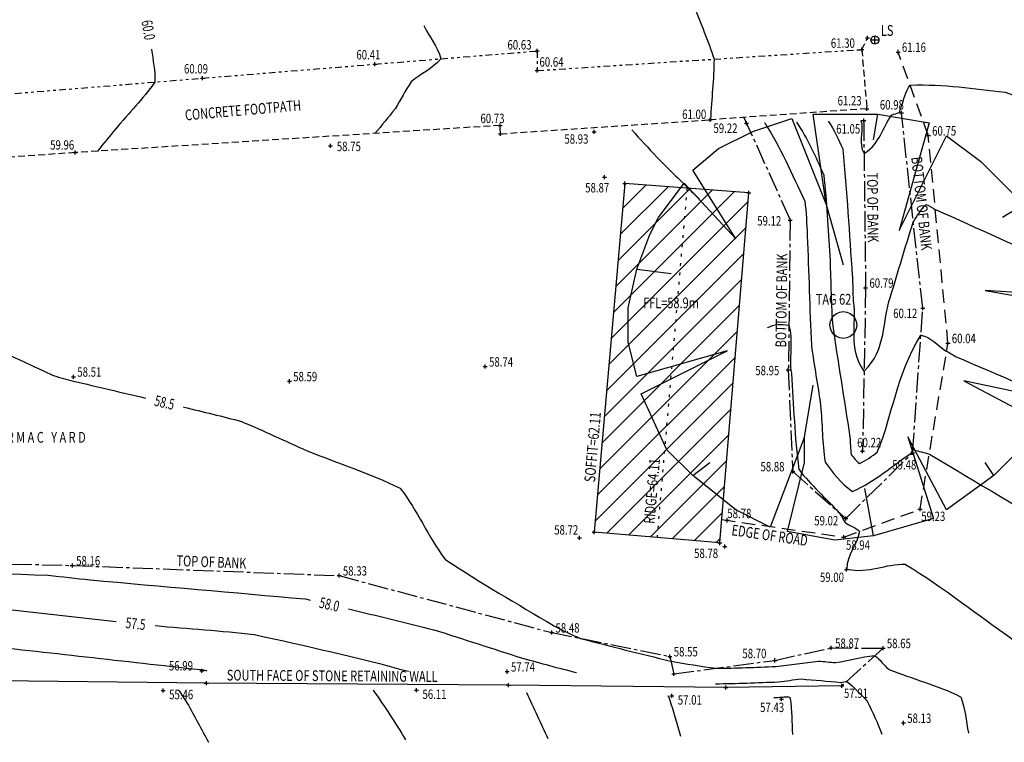
# Model space of a CAD drawing. Extents: x 564798 to 567850, y 571555 to 571964.
# Drawn here: x 564907 to 564943, y 571813 to 571840 of the extents above; entities that cross this region are included whole.
import ezdxf
from ezdxf.enums import TextEntityAlignment as Align

# ---------------------------------------------------------------- set-up
doc = ezdxf.new("R2010")
doc.units = 0
doc.header["$MEASUREMENT"] = 0
for name, pattern in [('CENTER2', [1.125, 0.75, -0.125, 0.125, -0.125]), ('DASHED', [0.75, 0.5, -0.25]), ('DASHED2', [0.375, 0.25, -0.125]), ('DIVIDE2', [0.625, 0.25, -0.125, 0, -0.125, 0, -0.125]), ('DOT', [0.25, 0, -0.25])]:
    doc.linetypes.add(name, pattern=pattern)
doc.layers.get('0').update_dxf_attribs({"linetype": 'CONTINUOUS'})
for name, color, linetype in [('3D_CONTOURS', 8, 'CONTINUOUS'), ('S_BANKS', 54, 'CENTER2'), ('S_BUILDING', 6, 'CONTINUOUS'), ('S_CROSSES', 7, 'CONTINUOUS'), ('S_KERBS', 7, 'DIVIDE2'), ('S_LEVELS', 7, 'CONTINUOUS'), ('S_PATHS', 7, 'DASHED2'), ('S_ROADS', 4, 'DASHED'), ('S_TEXT', 4, 'CONTINUOUS'), ('S_TREE_TAG_#', 1, 'CONTINUOUS'), ('S_TREES', 3, 'CONTINUOUS'), ('S_UTILITIES', 1, 'DIVIDE2'), ('S_WALLS', 1, 'CONTINUOUS')]:
    doc.layers.add(name, color=color, linetype=linetype)
doc.styles.get("Standard").update_dxf_attribs({"font": 'txt.shx', "width": 0.75, "height": 0.2})

# ---------------------------------------------------------------- blocks, each defined once
blk = doc.blocks.new('S061')
at = {"color": 0, "linetype": 'Continuous'}
for p, q in [((-0.5, 0), (0.5, 0)), ((0, -0.5), (0, 0.5))]:
    blk.add_line(p, q, dxfattribs=at)
blk = doc.blocks.new('020')
at = {"color": 0, "linetype": 'Continuous'}
for p, q in [((-0.04, 0.28), (-0.07, 0.49)), ((-0.07, 0.49), (0.08, 0.49)), ((0.07, 0.43), (0.08, 0.49)), ((0.08, 0.49), (0.2, 0.47)), ((-0.21, 0.45), (-0.12, 0.48)), ((-0.12, 0.48), (-0.04, 0.28)), ((0.2, 0.47), (0.13, 0.22)), ((-0.29, 0.41), (-0.21, 0.45)), ((0.13, 0.22), (0.24, 0.44)), ((0.24, 0.44), (0.32, 0.38)), ((-0.35, 0.36), (-0.29, 0.41)), ((0.32, 0.38), (0.35, 0.35)), ((-0.25, 0.2), (-0.35, 0.36)), ((0.35, 0.35), (0.42, 0.28)), ((-0.43, 0.25), (-0.37, 0.33)), ((-0.37, 0.33), (-0.25, 0.2)), ((-0.04, 0.28), (0, 0.14)), ((0.42, 0.28), (0.37, 0.25)), ((0.42, 0.28), (0.47, 0.17)), ((-0.45, 0.21), (-0.43, 0.25)), ((-0.48, 0.13), (-0.45, 0.21)), ((0.47, 0.17), (0.49, 0.07)), ((-0.5, 0.04), (-0.48, 0.13)), ((-0.48, 0.13), (-0.4, 0.12)), ((0.49, 0.07), (0.33, 0.08)), ((0.33, 0.08), (0.5, 0.05)), ((0.5, 0.05), (0.5, -0.04)), ((-0.5, -0.04), (-0.5, 0.04)), ((-0.48, -0.12), (-0.5, -0.04)), ((0.5, -0.04), (0.48, -0.13)), ((-0.27, -0.06), (-0.48, -0.12)), ((-0.47, -0.16), (-0.27, -0.06)), ((0.47, -0.17), (0.28, -0.13)), ((0.28, -0.13), (0.45, -0.22)), ((0.48, -0.13), (0.47, -0.17)), ((-0.41, -0.29), (-0.47, -0.16)), ((-0.09, -0.26), (-0.07, -0.14)), ((0.45, -0.22), (0.41, -0.29)), ((-0.09, -0.26), (-0.17, -0.47)), ((-0.09, -0.32), (-0.09, -0.26)), ((0.24, -0.43), (0.15, -0.26)), ((0.15, -0.26), (0.21, -0.45)), ((-0.35, -0.35), (-0.41, -0.29)), ((0.41, -0.29), (0.35, -0.35)), ((-0.35, -0.35), (-0.31, -0.32)), ((-0.13, -0.48), (-0.09, -0.32)), ((0.35, -0.35), (0.33, -0.32)), ((-0.25, -0.43), (-0.35, -0.35)), ((0.35, -0.35), (0.24, -0.43)), ((0.07, -0.49), (0.05, -0.38)), ((-0.17, -0.47), (-0.25, -0.43)), ((0.21, -0.45), (0.07, -0.49)), ((-0.02, -0.5), (-0.13, -0.48)), ((0.07, -0.49), (-0.02, -0.5))]:
    blk.add_line(p, q, dxfattribs=at)
blk = doc.blocks.new('S028')
at = {"color": 0, "linetype": 'Continuous'}
for p, q in [((-0.35, 0.35), (-0.25, 0.43)), ((-0.25, 0.43), (-0.13, 0.48)), ((-0.13, 0.48), (0, 0.5)), ((0, 0.5), (0.13, 0.48)), ((0.13, 0.48), (0.25, 0.43)), ((0.25, 0.43), (0.35, 0.35)), ((-0.5, 0), (-0.48, 0.13)), ((-0.48, -0.13), (-0.5, 0)), ((-0.48, 0.13), (-0.43, 0.25)), ((-0.43, 0.25), (-0.35, 0.35)), ((0.35, 0.35), (0.43, 0.25)), ((0.43, 0.25), (0.48, 0.13)), ((0.48, 0.13), (0.5, 0)), ((0.5, 0), (0.48, -0.13)), ((-0.43, -0.25), (-0.48, -0.13)), ((-0.35, -0.35), (-0.43, -0.25)), ((-0.25, -0.43), (-0.35, -0.35)), ((0.35, -0.35), (0.25, -0.43)), ((0.43, -0.25), (0.35, -0.35)), ((0.48, -0.13), (0.43, -0.25)), ((-0.13, -0.48), (-0.25, -0.43)), ((0, -0.5), (-0.13, -0.48)), ((0.13, -0.48), (0, -0.5)), ((0.25, -0.43), (0.13, -0.48))]:
    blk.add_line(p, q, dxfattribs=at)
blk = doc.blocks.new('042')
at = {"color": 0, "linetype": 'Continuous'}
for p, q in [((-0.5, 0), (-0.48, 0.13)), ((-0.48, -0.13), (-0.5, 0)), ((-0.5, 0), (0.5, 0)), ((-0.48, 0.13), (-0.43, 0.25)), ((-0.43, 0.25), (-0.35, 0.35)), ((-0.35, 0.35), (-0.25, 0.43)), ((-0.25, 0.43), (-0.13, 0.48)), ((-0.13, 0.48), (0, 0.5)), ((0, 0.5), (0.13, 0.48)), ((0, -0.5), (0, 0.5)), ((0.13, 0.48), (0.25, 0.43)), ((0.25, 0.43), (0.35, 0.35)), ((0.35, 0.35), (0.43, 0.25)), ((0.43, 0.25), (0.48, 0.13)), ((0.48, 0.13), (0.5, 0)), ((0.5, 0), (0.48, -0.13)), ((-0.43, -0.25), (-0.48, -0.13)), ((-0.35, -0.35), (-0.43, -0.25)), ((-0.25, -0.43), (-0.35, -0.35)), ((-0.13, -0.48), (-0.25, -0.43)), ((0, -0.5), (-0.13, -0.48)), ((0.13, -0.48), (0, -0.5)), ((0.25, -0.43), (0.13, -0.48)), ((0.35, -0.35), (0.25, -0.43)), ((0.43, -0.25), (0.35, -0.35)), ((0.48, -0.13), (0.43, -0.25))]:
    blk.add_line(p, q, dxfattribs=at)

msp = doc.modelspace()

# ---------------------------------------------------------------- hatches: boundary and pattern name
at = {"layer": 'S_BUILDING'}
h = msp.add_hatch(dxfattribs=at)
h.set_pattern_fill('ANSI31', color=2, scale=5)
h.set_pattern_definition([(45, (0, 0), (-0.4419417382415922, 0.4419417382415922), [])])
h.paths.add_polyline_path([(564933.9500155377, 571833.8408153906), (564929.3377257261, 571834.1904150088), (564928.190342551, 571821.2242874689), (564932.8716060973, 571820.8178692835)])
h.paths.add_polyline_path([(564929.9129580372, 571829.4479891841), (564932.5129580372, 571829.4479891841), (564932.5129580372, 571830.047989184), (564929.9129580372, 571830.047989184)], flags=24)
h.paths.add_polyline_path([(564930.5268860759, 571821.4124443053), (564930.7743460585, 571824.3018670083), (564930.1765344647, 571824.3530656254), (564929.9290744821, 571821.4636429222)], flags=24)

# ---------------------------------------------------------------- linework, layer by layer
at = {"layer": '3D_CONTOURS'}
for points, start_tangent, end_tangent in [([(564931.9010273577, 571840.798216264, 61), (564931.9023857915, 571840.7946472041, 61), (564932.6510246454, 571838.8177140452, 61), (564932.652, 571838.814, 61), (564932.6521908244, 571838.80992695, 61), (564932.520464678, 571836.5690931163, 61), (564932.521, 571836.565, 61), (564932.5210069427, 571836.5649874856, 61), (564932.5259889427, 571836.5590090856, 61), (564932.526, 571836.559, 61)], (0.3557190737493354, -0.9345929277342703), (0.7726269268315485, -0.6348603247446142)), ([(564921.86269782, 571840.0478386544, 60.5), (564921.8637687789, 571840.0456102736, 60.5), (564922.4906626147, 571838.829605913, 60.5), (564922.491, 571838.827, 60.5), (564922.4895657594, 571838.8247342379, 60.5), (564921.3858484703, 571837.9697319412, 60.5), (564921.384, 571837.968, 60.5), (564921.3827579477, 571837.9663037693, 60.5), (564920.7881413889, 571836.9717564472, 60.5), (564920.787, 571836.97, 60.5), (564920.785702502, 571836.9682952734, 60.5), (564920.033420502, 571836.0526036733, 60.5), (564920.032, 571836.051, 60.5)], (0.4331702473914082, -0.9013121195095882), (-0.6630628652413506, -0.7485637158839122)), ([(564938.1, 571836.528, 61), (564938.1001032069, 571836.5278393823, 61), (564938.147930407, 571836.4341777823, 61), (564938.148, 571836.434, 61), (564938.1483564833, 571836.4319849766, 61), (564938.232426354, 571835.3079222256, 61), (564938.234, 571835.306, 61), (564938.2376820351, 571835.3072820441, 61), (564939.2717058642, 571836.7427148876, 61), (564939.274, 571836.745, 61), (564939.2744496383, 571836.745222952, 61), (564939.53656071, 571836.8257434476, 61), (564939.537, 571836.826, 61), (564939.5372178435, 571836.8263306377, 61), (564939.6108637981, 571837.0266393053, 61), (564939.611, 571837.027, 61), (564939.6115889235, 571837.0284845883, 61), (564939.9439174383, 571837.8477159898, 61), (564939.945, 571837.849, 61), (564939.95150207, 571837.8505997902, 61), (564943.4666856903, 571837.5909578096, 61), (564943.473, 571837.59, 61), (564943.4783386238, 571837.5883189201, 61), (564946.3439876051, 571836.4349811184, 61), (564946.3493648083, 571836.4333959821, 61)], (0.5405822224179375, -0.8412911866920297), (0.9591911965569296, -0.2827582862582201)), ([(564934.533, 571836.45, 59.5), (564934.5362067737, 571836.4450450953, 59.5), (564936.0218391737, 571833.5534922952, 59.5), (564936.024, 571833.548, 59.5), (564936.0244099541, 571833.5456848608, 59.5), (564936.1218457891, 571832.2543344778, 59.5), (564936.122, 571832.252, 59.5), (564936.1223453577, 571832.2446478195, 59.5), (564936.2745130557, 571828.1733468787, 59.5), (564936.275, 571828.166, 59.5), (564936.2755003534, 571828.1619754937, 59.5), (564936.6164574882, 571825.9440180291, 59.5), (564936.617, 571825.94, 59.5), (564936.6173716466, 571825.936209316, 59.5), (564936.7840557828, 571823.8347450738, 59.5), (564936.785, 571823.831, 59.5), (564936.7864994707, 571823.8287209992, 59.5), (564937.8004487447, 571822.7383002833, 59.5), (564937.803, 571822.737, 59.5), (564937.8078999798, 571822.7381405183, 59.5), (564939.9974528546, 571824.1697887783, 59.5), (564940.001, 571824.173, 59.5), (564940.0011223096, 571824.1732131201, 59.5), (564940.0488050281, 571824.2988145608, 59.5), (564940.049, 571824.299, 59.5), (564940.0490614485, 571824.2989918038, 59.5), (564940.0749507674, 571824.2820268797, 59.5), (564940.075, 571824.282, 59.5), (564940.0760323353, 571824.281633551, 59.5), (564940.659964871, 571824.1253560222, 59.5), (564940.661, 571824.125, 59.5), (564940.6709247063, 571824.1199553795, 59.5), (564945.9442703328, 571820.9593701778, 59.5), (564945.954, 571820.954, 59.5), (564945.9543457695, 571820.9538399617, 59.5), (564946.1486411723, 571820.8721289855, 59.5), (564946.149, 571820.872, 59.5), (564946.1492744318, 571820.8719330993, 59.5), (564946.3027266128, 571820.8430724475, 59.5), (564946.303, 571820.843, 59.5), (564946.3041544727, 571820.8425052529, 59.5), (564946.9198976379, 571820.5235953857, 59.5), (564946.921, 571820.523, 59.5), (564946.9211110784, 571820.5229349083, 59.5), (564946.9819515491, 571820.4858408433, 59.5), (564946.9820614313, 571820.4857737896, 59.5)], (0.5433299646470718, -0.8395192371331414), (0.8536153096233943, -0.5209039289317721)), ([(564936.911, 571836.502, 60.5), (564936.912137731, 571836.5002412872, 60.5), (564937.4392333309, 571835.4739492872, 60.5), (564937.44, 571835.472, 60.5), (564937.44149262, 571835.4635701054, 60.5), (564937.7964379519, 571830.7615002939, 60.5), (564937.797, 571830.753, 60.5), (564937.7970788919, 571830.7513247975, 60.5), (564937.8318888732, 571829.8236739907, 60.5), (564937.832, 571829.822, 60.5), (564937.8325883177, 571829.8172686192, 60.5), (564938.2296035851, 571827.2091464152, 60.5), (564938.234, 571827.205, 60.5), (564938.2396607557, 571827.2086150171, 60.5), (564939.2142869624, 571829.9739874849, 60.5), (564939.216, 571829.979, 60.5), (564939.2175847196, 571829.9839908812, 60.5), (564940.0640442853, 571832.7561224711, 60.5), (564940.066, 571832.761, 60.5), (564940.066758099, 571832.7622338398, 60.5), (564940.5407133708, 571833.4051562073, 60.5), (564940.542, 571833.406, 60.5), (564940.5427373524, 571833.4059045758, 60.5), (564940.8843776891, 571833.2263146421, 60.5), (564940.885, 571833.226, 60.5), (564940.8934863519, 571833.22202749, 60.5), (564945.6234161435, 571831.0947557163, 60.5), (564945.632, 571831.091, 60.5), (564945.6339198935, 571831.0902063074, 60.5), (564946.7009946051, 571830.6615807347, 60.5), (564946.703, 571830.661, 60.5), (564946.7044119263, 571830.6608839051, 60.5), (564947.4845903909, 571830.6749864956, 60.5), (564947.486, 571830.675, 60.5), (564947.4862437055, 571830.6749982901, 60.5), (564947.6211310566, 571830.6729304679, 60.5), (564947.6213747299, 571830.6729266624, 60.5)], (0.5431639067589915, -0.8396266851370968), (0.9998780734973729, -0.01561531745377305)), ([(564929.59, 571836.187, 59), (564929.5916594531, 571836.1851406365, 59), (564930.5232934532, 571835.1678162365, 59), (564930.525, 571835.166, 59), (564930.5278169762, 571835.1631518458, 59), (564932.1071109762, 571833.6067750459, 59), (564932.11, 571833.604, 59)], (0.665861064758806, -0.7460757618622046), (0.7211898713632894, -0.6927374462543526)), ([(564897.348, 571834.183, 58.5), (564897.356463992, 571834.1744369562, 58.5), (564902.3464351922, 571829.7803129563, 58.5), (564902.356, 571829.773, 58.5), (564902.3659502458, 571829.7673778667, 58.5), (564908.0624924456, 571827.0504537674, 58.5), (564908.073, 571827.046, 58.5), (564908.074331811, 571827.0455696111, 58.5), (564908.8206484258, 571826.8403585317, 58.5), (564908.822, 571826.84, 58.5), (564908.8268093715, 571826.8388174648, 58.5), (564911.4948095742, 571826.2085397046, 58.5), (564911.4996295011, 571826.2074018482, 58.5)], (0.7029814188373198, -0.7112082147792366), (0.9732478158059708, -0.2297578922015678)), ([(564934.646, 571828.826, 59), (564934.6473479904, 571828.8267974387, 59), (564935.4355003905, 571828.9224518387, 59), (564935.437, 571828.922, 59), (564935.4383588567, 571828.9191961809, 59), (564935.4968106692, 571827.3408481193, 59), (564935.497, 571827.338, 59), (564935.4970468688, 571827.337622157, 59), (564935.5289492423, 571827.1293772475, 59), (564935.529, 571827.129, 59), (564935.5296283712, 571827.1225670977, 59), (564935.8113985603, 571823.5563556877, 59), (564935.813, 571823.55, 59), (564935.8151916151, 571823.5466703235, 59), (564937.2984608909, 571821.9550061028, 59), (564937.301, 571821.952, 59), (564937.3014559486, 571821.9513400841, 59), (564937.535497722, 571821.5746311133, 59), (564937.536, 571821.574, 59), (564937.5368874279, 571821.5733018334, 59), (564938.0662491128, 571821.248920569, 59), (564938.067, 571821.248, 59), (564938.0670347934, 571821.2451707165, 59), (564937.5944829896, 571819.8439910506, 59), (564937.595, 571819.841, 59), (564937.5990946894, 571819.8392204359, 59), (564939.7660265538, 571820.0263541375, 59), (564939.77, 571820.026, 59), (564939.7781198341, 571820.0222131879, 59), (564943.7807595045, 571817.2220446203, 59), (564943.788, 571817.217, 59), (564943.789436612, 571817.2160058973, 59), (564944.5856033856, 571816.6670521027, 59), (564944.587, 571816.666, 59), (564944.5880809403, 571816.6650337478, 59), (564945.1630472883, 571816.1060981379, 59), (564945.164, 571816.105, 59), (564945.1650766525, 571816.1032236884, 59), (564945.6736086798, 571815.0766011503, 59), (564945.6745116306, 571815.0747387665, 59)], (0.8606750673087908, 0.5091546214196709), (0.4362644314406309, -0.8998185071778548)), ([(564912.9168426343, 571825.8735994082, 58.5), (564912.920750374, 571825.8726375712, 58.5), (564915.0821381661, 571825.3331456935, 58.5), (564915.086, 571825.332, 58.5), (564915.090455683, 571825.3302417977, 58.5), (564917.5096118028, 571824.2509094999, 58.5), (564917.514, 571824.249, 58.5), (564917.5202086755, 571824.246432108, 58.5), (564920.97016425, 571822.8574933889, 58.5), (564920.976, 571822.854, 58.5), (564920.9797309815, 571822.8497346798, 58.5), (564922.6304699787, 571820.2273919611, 58.5), (564922.634, 571820.223, 58.5), (564922.6407804711, 571820.2176900819, 58.5), (564926.6795848445, 571817.7442739232, 58.5), (564926.687, 571817.74, 58.5), (564926.6887664837, 571817.7391042592, 58.5), (564927.6791691527, 571817.2697599075, 58.5), (564927.681, 571817.269, 58.5), (564927.6869857942, 571817.2671794798, 58.5), (564931.0419048788, 571816.4243854093, 58.5), (564931.048, 571816.423, 58.5), (564931.0510204275, 571816.4224560842, 58.5), (564932.7289467826, 571816.1593347564, 58.5), (564932.732, 571816.159, 58.5), (564932.7360051043, 571816.158933488, 58.5), (564934.9500032674, 571816.2247846657, 58.5), (564934.954, 571816.225, 58.5), (564934.9568599325, 571816.2252929835, 58.5), (564936.5351295946, 571816.4257895494, 58.5), (564936.538, 571816.426, 58.5), (564936.5391337596, 571816.4259627091, 58.5), (564937.1638651299, 571816.3720243969, 58.5), (564937.165, 571816.372, 58.5), (564937.1676756089, 571816.3722883135, 58.5), (564938.6322432049, 571816.6271797016, 58.5), (564938.635, 571816.627, 58.5), (564938.6361531214, 571816.6263106662, 58.5), (564939.1519733628, 571816.1198183076, 58.5), (564939.153, 571816.119, 58.5), (564939.1576219979, 571816.116666341, 58.5), (564941.8216540657, 571815.1010563993, 58.5), (564941.826, 571815.098, 58.5), (564941.8271425527, 571815.0957040685, 58.5), (564942.118416657, 571813.7507341831, 58.5), (564942.1189076516, 571813.7482968529, 58.5)], (0.9710188082552907, -0.2390030836923972), (0.1974805880041, -0.9803067975697991)), ([(564899.521, 571819.28, 58), (564899.5211606914, 571819.2811148856, 58), (564899.7722534915, 571819.8231564856, 58), (564899.773, 571819.824, 58), (564899.7877081945, 571819.8279917683, 58), (564907.8674116265, 571819.61667952, 58), (564907.882, 571819.616, 58), (564907.8848126342, 571819.615750861, 58), (564909.4381921963, 571819.4452931789, 58), (564909.441, 571819.445, 58), (564909.4554113413, 571819.4436468785, 58), (564917.4366246911, 571818.7367596284, 58), (564917.451, 571818.735, 58), (564917.4513274841, 571818.7349374987, 58), (564917.6312492387, 571818.6943187533, 58), (564917.6315741976, 571818.6942450631, 58)], (0.1426584883973823, 0.9897719715612148), (0.9752391588840523, -0.2211528498100943)), ([(564899.585, 571818.257, 57.5), (564899.5851053834, 571818.2577356349, 57.5), (564899.7505077836, 571818.6154432349, 57.5), (564899.751, 571818.616, 57.5), (564899.7606948109, 571818.6186330968, 57.5), (564905.0863841757, 571818.4794485294, 57.5), (564905.096, 571818.479, 57.5), (564905.1055857835, 571818.4781486465, 57.5), (564910.399602533, 571817.895548653, 57.5), (564910.4091678158, 571817.8945109425, 57.5)], (0.1418074023930408, 0.989894267397553), (0.9941667078556413, -0.1078543322795893)), ([(564919.0505156892, 571818.3679086617, 58), (564919.0562346425, 571818.3665301722, 58), (564922.219310297, 571817.592498008, 58), (564922.225, 571817.591, 58), (564922.2309785543, 571817.5892010035, 58), (564925.5220315037, 571816.5358304266, 58), (564925.528, 571816.534, 58), (564925.5316116443, 571816.5329876142, 58), (564927.5373648442, 571815.9969244143, 58), (564927.541, 571815.996, 58)], (0.972157666847053, -0.2343276995800847), (0.9691543879701994, -0.2464544020262337)), ([(564911.8572895812, 571817.7440095609, 57.5), (564911.8639306583, 571817.7433943717, 57.5), (564915.5413783492, 571817.4168337719, 57.5), (564915.548, 571817.416, 57.5), (564915.5584081316, 571817.4139065513, 57.5), (564921.2697731012, 571816.045850059, 57.5), (564921.28, 571816.043, 57.5)], (0.995736892619724, -0.0922390409534725), (0.9632927920048099, -0.2684529695711674)), ([(564905.032483136, 571817.0575898133, 57), (564905.0478169094, 571817.0558970278, 57), (564913.5346612734, 571816.107648449, 57), (564913.55, 571816.106, 57), (564913.550170932, 571816.1059830816, 57), (564913.6448295603, 571816.0970221141, 57), (564913.645, 571816.097, 57), (564913.6452449921, 571816.0969508042, 57), (564913.7797589921, 571816.0650660042, 57), (564913.78, 571816.065, 57)], (0.9939615134284356, -0.1097292569147066), (0.9644841158326006, -0.264140853157187)), ([(564932.7, 571815.584, 58), (564932.7042366193, 571815.5840212808, 58), (564935.0477694194, 571815.6527728809, 58), (564935.052, 571815.653, 58), (564935.0535184821, 571815.6531557994, 58), (564935.8914759698, 571815.7598878075, 58), (564935.893, 571815.76, 58), (564935.8956725424, 571815.7599127108, 58), (564937.3683248725, 571815.6330572037, 58), (564937.371, 571815.633, 58), (564937.3714095227, 571815.6330441079, 58), (564937.5955780634, 571815.6720275113, 58), (564937.596, 571815.672, 58), (564937.5976736585, 571815.6709999727, 58), (564938.3467714385, 571814.9364541833, 58), (564938.348, 571814.935, 58), (564938.349194241, 571814.932882611, 58), (564938.8948569031, 571813.7093090236, 58), (564938.895726716, 571813.7070469239, 58)], (0.9999873847585586, 0.00502297956777992), (0.358898053757895, -0.9333767658393877)), ([(564912.741, 571815.336, 55.5), (564912.7415590473, 571815.3351796367, 55.5), (564913.0414741404, 571814.8748419854, 55.5), (564913.042, 571814.874, 55.5), (564913.0434982671, 571814.8713828685, 55.5), (564913.8447618247, 571813.40727008, 55.5), (564913.8462050783, 571813.4046228391, 55.5)], (0.5631364332556129, -0.8263639377055043), (0.4786742209997966, -0.8779925911704711)), ([(564919.968, 571815.345, 56), (564919.9703159864, 571815.3417598481, 56), (564921.174350472, 571813.4972441156, 56), (564921.1763979937, 571813.4938287166, 56)], (0.5815028795833472, -0.813544344849299), (0.5141785388636392, -0.8576831758709349)), ([(564925.674, 571815.256, 56.5), (564925.6754502467, 571815.2529253373, 56.5), (564926.4687092087, 571813.5464969239, 56.5), (564926.4701406836, 571813.5434135345, 56.5)], (0.4266028050248472, -0.9044390785149281), (0.4210874192429866, -0.9070200578572016)), ([(564930.939, 571815.139, 57), (564930.9391132356, 571815.1387772672, 57), (564930.9969037119, 571815.0132305342, 57), (564930.997, 571815.013, 57), (564930.9978283775, 571815.0105345607, 57), (564931.4069637676, 571813.631116538, 57), (564931.4076945088, 571813.6286221335, 57)], (0.4531881586684791, -0.8914148825561942), (0.2811367385584836, -0.9596677207412464)), ([(564934.875, 571815.074, 57.5), (564934.875495334, 571815.0740029189, 57.5), (564935.149505334, 571815.081974119, 57.5), (564935.15, 571815.082, 57.5), (564935.150176901, 571815.0820175086, 57.5), (564935.2478224882, 571815.0939874802, 57.5), (564935.248, 571815.094, 57.5), (564935.2484085604, 571815.0939867399, 57.5), (564935.4736058498, 571815.0751846652, 57.5), (564935.474, 571815.075, 57.5), (564935.475093827, 571815.0725774245, 57.5), (564935.5704561191, 571813.6958605519, 57.5), (564935.5706528648, 571813.6933752202, 57.5)], (0.9999826381806155, 0.005892651129654577), (0.07891583356360231, -0.9968812824067679))]:
    msp.add_spline(points, degree=3, dxfattribs=dict(at, start_tangent=start_tangent, end_tangent=end_tangent))
at = {"layer": '3D_CONTOURS', "color": 12}
for points, start_tangent, end_tangent in [([(564911.7275734029, 571839.1811048123, 60), (564911.7278284839, 571839.1789122574, 60), (564911.8492244413, 571837.9632402776, 60), (564911.849, 571837.961, 60), (564911.8470052308, 571837.9573306871, 60), (564910.3916209702, 571836.220145085, 60), (564910.389, 571836.217, 60), (564910.3877744705, 571836.2155159368, 60), (564909.7112188705, 571835.3924895369, 60), (564909.71, 571835.391, 60)], (0.1155601940404798, -0.9933004789857532), (-0.6332871067333949, -0.7739169467360473)), ([(564935.722, 571836.476, 60), (564935.7241720998, 571836.472643113, 60), (564936.7305360999, 571834.513720713, 60), (564936.732, 571834.51, 60), (564936.7329521765, 571834.5046266655, 60), (564936.9596412964, 571831.5074183184, 60), (564936.96, 571831.502, 60), (564936.9602123033, 571831.4974872154, 60), (564937.0537009243, 571828.9985095322, 60), (564937.054, 571828.994, 60), (564937.0549539299, 571828.9863306363, 60), (564937.7049689391, 571824.7596575085, 60), (564937.706, 571824.752, 60), (564937.7061115388, 571824.75084788, 60), (564937.755713932, 571824.1121385061, 60), (564937.756, 571824.111, 60), (564937.7564564485, 571824.1103075776, 60), (564938.0652240949, 571823.7793941345, 60), (564938.066, 571823.779, 60), (564938.0674867644, 571823.7793470209, 60), (564938.7319251499, 571824.2140228258, 60), (564938.733, 571824.215, 60), (564938.7371584417, 571824.2223444064, 60), (564940.3413608349, 571828.5475789327, 60), (564940.348, 571828.554, 60), (564940.3501546445, 571828.5537339521, 60), (564941.2632668308, 571827.9689255919, 60), (564941.265, 571827.968, 60), (564941.26507405, 571827.9679742821, 60), (564941.3069258076, 571827.9570251744, 60), (564941.307, 571827.957, 60), (564941.307707519, 571827.956641441, 60), (564941.6833070866, 571827.7313829232, 60), (564941.684, 571827.731, 60), (564941.6924709192, 571827.7270686547, 60), (564946.4522155699, 571825.7181884676, 60), (564946.461, 571825.715, 60), (564946.4626393025, 571825.7145886555, 60), (564947.3793564438, 571825.5339099363, 60), (564947.3810135773, 571825.5335890214, 60)], (0.5432506648762954, -0.8395705539807022), (0.9817600201760214, -0.190124335065184))]:
    msp.add_spline(points, degree=3, dxfattribs=dict(at, start_tangent=start_tangent, end_tangent=end_tangent))
at = {"layer": 'S_BANKS'}
msp.add_line((564933.765580946, 571836.6473563301), (564935.4873312261, 571832.8203316531), dxfattribs=at)
for points in [[(564935.4873312261, 571832.8203316531), (564935.4151677781, 571827.2527355445), (564935.5783464777, 571823.482515268), (564937.5499012672, 571821.730985504), (564940.0390373474, 571824.1723014117), (564940.4176674453, 571829.5491391914), (564939.6214738382, 571836.8161914886)], [(564938.2189449858, 571836.531122964), (564938.2906686881, 571830.3109375542), (564938.1794188246, 571824.2342495933)], [(564899.51, 571819.456), (564899.779, 571820.192), (564908.779, 571819.983), (564918.702, 571819.604), (564926.612, 571817.485), (564931.01, 571816.599), (564931.151, 571815.947), (564934.915, 571816.453), (564937.013, 571816.916), (564938.938, 571816.906), (564937.408, 571815.501)]]:
    msp.add_lwpolyline(points, dxfattribs=at)
at = {"layer": 'S_BUILDING'}
for p, q in [((564929.3377257261, 571834.1904150088), (564928.190342551, 571821.2242874689)), ((564933.9500155377, 571833.8408153906), (564929.3377257261, 571834.1904150088)), ((564932.8716060973, 571820.8178692835), (564933.9500155377, 571833.8408153906)), ((564932.8716060973, 571820.8178692835), (564928.190342551, 571821.2242874689))]:
    msp.add_line(p, q, dxfattribs=at)
at = {"layer": 'S_BUILDING', "linetype": 'DOT'}
msp.add_line((564931.6438706319, 571834.0156151997), (564930.5309743241, 571821.0210783762), dxfattribs=at)
at = {"layer": 'S_KERBS'}
for p, q in [((564938.148, 571839.169), (564938.364, 571839.607)), ((564920.035, 571838.628), (564926.067, 571839.118)), ((564926.067, 571839.118), (564926.07, 571838.39)), ((564926.07, 571838.39), (564938.148, 571839.169)), ((564913.622, 571838.106), (564920.035, 571838.628)), ((564904.178, 571837.339), (564913.622, 571838.106))]:
    msp.add_line(p, q, dxfattribs=at)
at = {"layer": 'S_PATHS'}
for p, q in [((564938.148, 571839.169), (564938.3390985909, 571836.9705274425)), ((564938.3390985909, 571836.9705274425), (564932.5050517978, 571836.5582855887)), ((564924.697, 571836.35), (564908.884, 571835.339)), ((564924.705, 571836.038), (564924.697, 571836.35)), ((564924.705, 571836.038), (564932.5050517978, 571836.5582855887)), ((564908.884, 571835.339), (564893.1117919292, 571834.2283097467))]:
    msp.add_line(p, q, dxfattribs=at)
at = {"layer": 'S_ROADS'}
msp.add_lwpolyline([(564932.9437291198, 571821.6888318326), (564937.4854852438, 571821.0348199939), (564940.3146944985, 571822.0736978935), (564941.3557841378, 571828.2512527417), (564940.6240677985, 571835.9716945695), (564939.4988671296, 571839.0796377114)], dxfattribs=at)
at = {"layer": 'S_WALLS'}
msp.add_lwpolyline([(564937.408, 571815.501), (564933.085, 571815.439), (564925.004, 571815.526), (564913.764, 571815.603), (564904.925, 571815.708), (564899.362, 571815.97)], dxfattribs=at)

# ---------------------------------------------------------------- block references
at = {"layer": 'S_CROSSES', "xscale": 0.15, "yscale": 0.15, "zscale": 0.15}
for p in [(564938.364, 571839.607), (564926.067, 571839.118), (564938.148, 571839.169), (564939.4988671296, 571839.0796377114), (564920.035, 571838.628), (564913.622, 571838.106), (564926.07, 571838.39), (564938.3390985909, 571836.9705274425), (564939.6214738382, 571836.8161914886), (564924.697, 571836.35), (564932.5050517978, 571836.5582855887), (564933.8606193878, 571836.4361093997), (564938.2189449858, 571836.531122964), (564924.705, 571836.038), (564928.194, 571836.106), (564940.6240677985, 571835.9716945695), (564918.378, 571835.589), (564908.884, 571835.339), (564928.575, 571834.425), (564929.3377257261, 571834.1904150088), (564933.9500155377, 571833.8408153906), (564935.4873312261, 571832.8203316531), (564938.2906686881, 571830.3109375542), (564940.4176674453, 571829.5491391914), (564941.3557841378, 571828.2512527417), (564924.139, 571827.378), (564935.4151677781, 571827.2527355445), (564908.822, 571827.002), (564916.853, 571826.831), (564938.1794188246, 571824.2342495933), (564940.0390373474, 571824.1723014117), (564935.5783464777, 571823.482515268), (564940.3146944985, 571822.0736978935), (564933.1358420723, 571821.6611676116), (564937.5499012672, 571821.730985504), (564927.645, 571821.013), (564928.190342551, 571821.2242874689), (564937.4854852438, 571821.0348199939), (564932.8716060973, 571820.8178692835), (564933.058573107, 571820.6830924527), (564908.779, 571819.983), (564937.5812148289, 571819.8302910847), (564918.702, 571819.604), (564926.612, 571817.485), (564937.013, 571816.916), (564938.938, 571816.906), (564931.01, 571816.599), (564934.915, 571816.453), (564913.599, 571816.066), (564924.955, 571816.032), (564931.151, 571815.947), (564913.764, 571815.603), (564925.004, 571815.526), (564933.085, 571815.439), (564937.408, 571815.501), (564912.162, 571815.336), (564921.587, 571815.347), (564931.086, 571815.136), (564935.162, 571815.007), (564939.6972588986, 571814.1228713117)]:
    msp.add_blockref('S061', p, dxfattribs=at)
at = {"layer": 'S_TREES', "xscale": 16, "yscale": 16, "zscale": 16}
msp.add_blockref('020', (564937.4606558998, 571828.9267981987), dxfattribs=at)
at = {"layer": 'S_TREES', "color": 54}
msp.add_blockref('S028', (564937.4606558998, 571828.9267981987), dxfattribs=at)
at = {"layer": 'S_UTILITIES', "xscale": 0.3, "yscale": 0.3, "zscale": 0.3}
msp.add_blockref('042', (564938.638, 571839.529), dxfattribs=at)

# ---------------------------------------------------------------- texts
at = {"layer": '3D_CONTOURS', "color": 12, "width": 0.7}
msp.add_text('60.0', height=0.4, rotation=279.749210581623, dxfattribs=at).set_placement((564911.6067319325, 571839.8989224578, 60), align=Align.MIDDLE_CENTER)
at = {"layer": '3D_CONTOURS', "width": 0.7}
for s, rotation, p in [('58.5', 346.8414737765613, (564912.2085150898, 571826.0416755009, 58.5)), ('58.0', 347.2141756785242, (564918.3415228102, 571818.5331334019, 58)), ('57.5', 353.7215867583556, (564911.1328014381, 571817.8148969946, 57.5))]:
    msp.add_text(s, height=0.4, rotation=rotation, dxfattribs=at).set_placement(p, align=Align.MIDDLE_CENTER)
at = {"layer": 'S_LEVELS', "width": 0.75}
for s, p in [('60.63', (564924.9659183167, 571839.1724182434)), ('61.30', (564936.9964495712, 571839.2355505511)), ('61.16', (564939.6408671257, 571839.0796377114)), ('60.41', (564919.3451130956, 571838.8030581955)), ('60.09', (564912.9321130955, 571838.2810581955)), ('60.64', (564926.1575596078, 571838.5351146875)), ('61.23', (564937.2492647643, 571837.0921369615)), ('60.98', (564938.8205759256, 571836.9399530884)), ('60.73', (564923.9615308342, 571836.435431196)), ('61.00', (564931.4671630713, 571836.5874055772)), ('59.22', (564932.6296742214, 571836.0711225459)), ('61.05', (564937.196920839, 571836.0463234466)), ('58.93', (564927.0832787629, 571835.669193578)), ('60.75', (564940.7660677946, 571835.9716945695)), ('59.96', (564907.9533031123, 571835.4484112543)), ('58.75', (564918.6180522186, 571835.3929797473)), ('58.87', (564927.8575740264, 571833.8571522166)), ('59.12', (564934.2584444527, 571832.6245752281)), ('60.79', (564938.4326686843, 571830.3109375542)), ('60.12', (564939.3178861855, 571829.1840684781)), ('60.04', (564941.497784134, 571828.2512527417)), ('58.74', (564924.2809999961, 571827.378)), ('58.51', (564908.9639999962, 571827.002)), ('58.59', (564916.9949999962, 571826.831)), ('58.95', (564934.1862810047, 571827.0569791194)), ('60.22', (564937.97762175, 571824.3774355116)), ('59.48', (564939.2833463767, 571823.5518265871)), ('58.88', (564934.3797550261, 571823.482515268)), ('58.78', (564933.1459055315, 571821.741440975)), ('59.02', (564936.3800364191, 571821.4725549113)), ('59.23', (564940.3611962043, 571821.634592401)), ('58.72', (564926.7054919003, 571821.1305041708)), ('58.78', (564931.9098991504, 571820.2587876972)), ('58.94', (564937.560455521, 571820.5658162211)), ('58.16', (564908.9209999961, 571819.983)), ('58.33', (564918.8439999962, 571819.604)), ('59.00', (564936.5913171526, 571819.3693472499)), ('58.48', (564926.7539999961, 571817.485)), ('58.55', (564931.1519999962, 571816.599)), ('58.87', (564937.1549999962, 571816.916)), ('58.65', (564939.0799999961, 571816.906)), ('58.70', (564933.7056063837, 571816.5324592663)), ('56.99', (564912.372483897, 571816.0759123856)), ('57.74', (564925.0969999961, 571816.032)), ('55.46', (564912.3800564426, 571815.0065639361)), ('56.11', (564921.8050564426, 571815.0175639361)), ('57.01', (564931.3040564426, 571814.8065639362)), ('57.91', (564937.486318831, 571815.055428843)), ('57.43', (564934.3647101395, 571814.5296017934)), ('58.13', (564939.8392588948, 571814.1228713117))]:
    msp.add_text(s, height=0.35, dxfattribs=at).set_placement(p)
at = {"layer": 'S_TEXT', "width": 0.75}
for s, p in [('LS', (564938.8594912428, 571839.6805072178)), ('FFL=58.9m', (564930.0129580372, 571829.547989184)), ('T A R M A C   Y A R D', (564905.6623351583, 571824.5479463061))]:
    msp.add_text(s, height=0.4, dxfattribs=at).set_placement(p)
for s, rotation, p in [('CONCRETE FOOTPATH', 4.923111666836406, (564912.9874661922, 571836.5328167862)), ('BOTTOM OF BANK', 276.2525081988878, (564939.9867037056, 571835.1612018679)), ('TOP OF BANK', 270.660636783973, (564938.3416105625, 571834.5933772636)), ('BOTTOM OF BANK', 89.25741210194083, (564935.3364273756, 571828.0927765879)), ('SOFFIT=62.11', 85.10493943246625, (564928.2225995245, 571823.066790306)), ('RIDGE=64.11', 85.10493943246625, (564930.435783913, 571821.5206126737)), ('EDGE OF ROAD', 351.8057495515181, (564933.283716902, 571821.1094584164)), ('TOP OF BANK', 357.8127027696643, (564912.6471777655, 571819.962323442)), ('SOUTH FACE OF STONE RETAINING WALL', 359.607499465068, (564914.5245673968, 571815.7043645078))]:
    msp.add_text(s, height=0.4, rotation=rotation, dxfattribs=at).set_placement(p)
at = {"layer": 'S_TREE_TAG_#', "width": 0.75}
msp.add_text('TAG 62', height=0.4, dxfattribs=at).set_placement((564937.7579996459, 571829.6809501961), align=Align.RIGHT)

doc.saveas('drawing.dxf')
